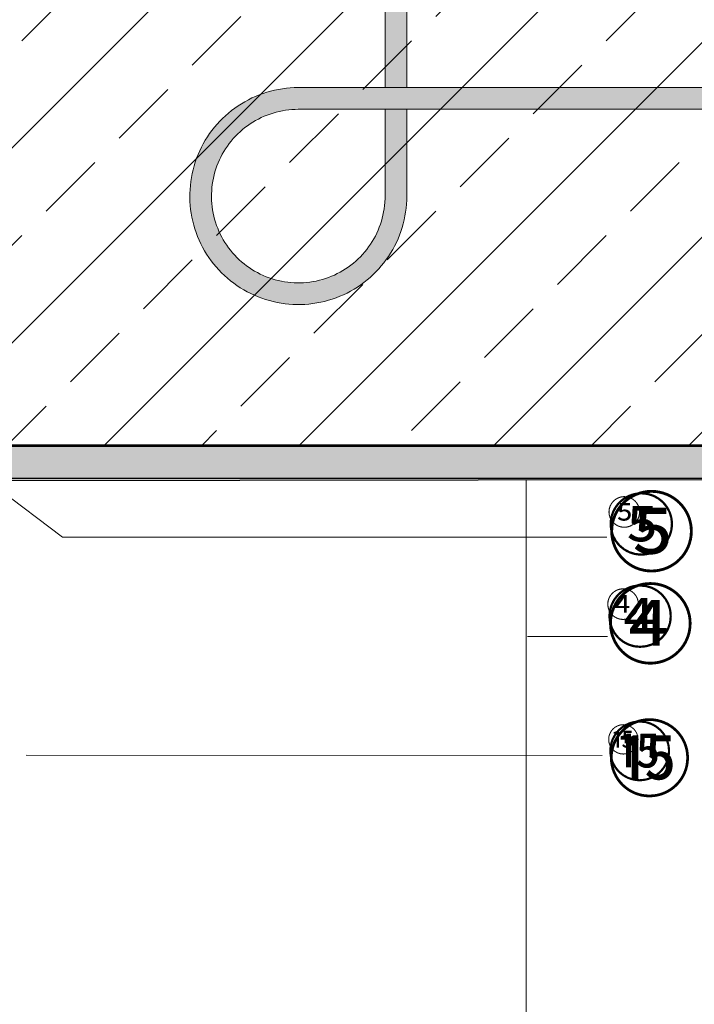
# Model space of a CAD drawing. Units: millimetres. Extents: x -119 to 2052, y -201 to 1932.
# Drawn here: x 1091 to 1402, y 313 to 767 of the extents above; entities that cross this region are included whole.
import ezdxf
from ezdxf.xclip import XClip

# ---------------------------------------------------------------- set-up
doc = ezdxf.new("R2010")
doc.units = ezdxf.units.MM
doc.header["$XCLIPFRAME"] = 2
for name, color, linetype in [('C-SCHRAFFUR', 1, 'Continuous'), ('DC-Detail_040', 40, 'Continuous'), ('DC-SCHATTIERUNG DUNKEL', 8, 'Continuous'), ('TI-Detail_030', 4, 'Continuous'), ('TI-Detail_040', 40, 'Continuous'), ('TI-SCHRAFFUR', 1, 'Continuous')]:
    doc.layers.add(name, color=color, linetype=linetype)
for name, color, linetype, lineweight in [('DC-KONTUR', 7, 'Continuous', 20), ('DC-TEXT', 2, 'Continuous', 9), ('DC-TEXT @ 10', 2, 'Continuous', 9), ('DC-TEXT @ 13', 2, 'Continuous', 9), ('DC-TEXT @ 5', 2, 'Continuous', 9)]:
    doc.layers.add(name, color=color, linetype=linetype, lineweight=lineweight)
doc.styles.add('ERSTELLTER_STIL_1', font='CorpidCdSchoeck.ttf')

# ---------------------------------------------------------------- blocks, each defined once
blk = doc.blocks.new('KXT-BH15-6 V6 H160_DC')
at = {"layer": 'DC-SCHATTIERUNG DUNKEL'}
for points in [[(270, -35), (220, -35), (220, -45), (270, -45, -0.414214), (310, -85), (310, -185), (320, -185), (320, -85, 0.414214)], [(887, -195), (887, -185), (270, -185), (268.16, -185.03), (266.32, -185.14), (264.49, -185.31), (262.66, -185.54), (260.85, -185.84), (259.04, -186.21), (257.26, -186.65), (255.49, -187.15), (253.73, -187.72), (252.01, -188.35), (250.3, -189.04), (248.62, -189.8), (246.97, -190.62), (245.36, -191.5), (243.77, -192.43), (242.22, -193.43), (240.71, -194.48), (239.24, -195.58), (237.81, -196.74), (236.42, -197.95), (235.08, -199.21), (233.79, -200.52), (232.54, -201.88), (231.35, -203.28), (230.21, -204.72), (229.12, -206.21), (228.09, -207.73), (227.11, -209.29), (226.2, -210.89), (225.34, -212.52), (224.54, -214.18), (223.81, -215.87), (223.13, -217.58), (222.52, -219.32), (221.98, -221.07), (221.5, -222.85), (221.08, -224.64), (220.74, -226.45), (220.45, -228.27), (220.24, -230.1), (220.09, -231.93), (220.02, -233.77), (220, -235.61), (220.06, -237.45), (220.18, -239.29), (220.38, -241.12), (220.64, -242.94), (220.96, -244.75), (221.35, -246.55), (221.81, -248.34), (222.33, -250.1), (222.92, -251.84), (223.57, -253.57), (224.29, -255.26), (225.07, -256.93), (225.9, -258.57), (226.8, -260.18), (227.76, -261.75), (228.77, -263.29), (229.84, -264.78), (230.96, -266.24), (232.14, -267.66), (233.37, -269.03), (234.64, -270.36), (235.97, -271.63), (237.34, -272.86), (238.76, -274.04), (240.22, -275.16), (241.71, -276.23), (243.25, -277.24), (244.82, -278.2), (246.43, -279.1), (248.07, -279.93), (249.74, -280.71), (251.43, -281.43), (253.16, -282.08), (254.9, -282.67), (256.66, -283.19), (258.45, -283.65), (260.25, -284.04), (262.06, -284.37), (263.88, -284.62), (265.71, -284.82), (267.55, -284.94), (269.39, -285), (271.23, -284.98), (273.07, -284.91), (274.9, -284.76), (276.73, -284.55), (278.55, -284.26), (280.36, -283.92), (282.15, -283.5), (283.93, -283.02), (285.68, -282.48), (287.42, -281.87), (289.13, -281.19), (290.82, -280.46), (292.48, -279.66), (294.11, -278.8), (295.71, -277.89), (297.27, -276.91), (298.79, -275.88), (300.28, -274.79), (301.72, -273.65), (303.12, -272.46), (304.48, -271.21), (305.79, -269.92), (307.05, -268.58), (308.26, -267.19), (309.42, -265.76), (310.52, -264.29), (311.57, -262.78), (312.57, -261.23), (313.5, -259.64), (314.38, -258.03), (315.2, -256.38), (315.96, -254.7), (316.65, -252.99), (317.28, -251.27), (317.85, -249.51), (318.35, -247.74), (318.79, -245.96), (319.16, -244.15), (319.46, -242.34), (319.7, -240.51), (319.86, -238.68), (319.97, -236.84), (320, -235), (320, -195), (310, -195), (310, -235.98), (309.89, -237.94), (309.76, -239.41), (309.57, -240.87), (309.32, -242.32), (309.03, -243.76), (308.68, -245.19), (308.28, -246.61), (307.82, -248.01), (307.32, -249.4), (306.76, -250.76), (306.16, -252.1), (305.51, -253.42), (304.8, -254.72), (304.05, -255.98), (303.26, -257.22), (302.42, -258.43), (301.53, -259.61), (300.61, -260.75), (299.64, -261.86), (298.63, -262.94), (297.58, -263.97), (296.5, -264.97), (295.38, -265.92), (294.22, -266.83), (293.03, -267.7), (291.81, -268.53), (290.56, -269.31), (289.29, -270.04), (287.98, -270.73), (286.66, -271.37), (285.31, -271.96), (283.94, -272.49), (282.55, -272.98), (281.14, -273.42), (279.72, -273.8), (278.28, -274.13), (276.84, -274.41), (275.38, -274.64), (273.92, -274.81), (272.45, -274.92), (270.98, -274.99), (269.51, -275), (268.04, -274.95), (266.57, -274.85), (265.1, -274.7), (263.65, -274.49), (262.2, -274.23), (260.76, -273.92), (259.33, -273.55), (257.92, -273.13), (256.52, -272.66), (255.15, -272.14), (253.79, -271.57), (252.46, -270.95), (251.14, -270.28), (249.86, -269.56), (248.6, -268.79), (247.37, -267.98), (246.17, -267.13), (245.01, -266.23), (243.87, -265.29), (242.78, -264.31), (241.72, -263.28), (240.69, -262.22), (239.71, -261.13), (238.77, -259.99), (237.87, -258.83), (237.02, -257.63), (236.21, -256.4), (235.44, -255.14), (234.72, -253.86), (234.05, -252.54), (233.43, -251.21), (232.86, -249.85), (232.34, -248.48), (231.87, -247.08), (231.45, -245.67), (231.08, -244.24), (230.77, -242.8), (230.51, -241.35), (230.3, -239.9), (230.15, -238.43), (230.05, -236.96), (230, -235.49), (230.01, -234.02), (230.08, -232.55), (230.19, -231.08), (230.36, -229.62), (230.59, -228.16), (230.87, -226.72), (231.2, -225.28), (231.58, -223.86), (232.02, -222.45), (232.51, -221.06), (233.04, -219.69), (233.63, -218.34), (234.27, -217.02), (234.96, -215.71), (235.69, -214.44), (236.47, -213.19), (237.3, -211.97), (238.17, -210.78), (239.08, -209.62), (240.03, -208.5), (241.03, -207.42), (242.07, -206.37), (243.14, -205.36), (244.25, -204.39), (245.39, -203.47), (246.57, -202.58), (247.78, -201.74), (249.02, -200.95), (250.28, -200.2), (251.58, -199.49), (252.9, -198.84), (254.24, -198.24), (255.6, -197.68), (256.99, -197.18), (258.39, -196.72), (259.81, -196.32), (261.24, -195.97), (262.68, -195.68), (264.13, -195.43), (265.59, -195.24), (267.06, -195.11), (268.53, -195.03), (270, -195)]]:
    blk.add_hatch(color=256, dxfattribs=at).paths.add_polyline_path(points)
at = {"layer": 'DC-KONTUR'}
blk.add_lwpolyline([(270, -35), (220, -35), (220, -45), (270, -45, -0.414214), (310, -85), (310, -185), (320, -185), (320, -85, 0.414214)], format="xyb", close=True, dxfattribs=at)
blk.add_lwpolyline([(887, -185), (270, -185), (268.16, -185.03), (266.32, -185.14), (264.49, -185.31), (262.66, -185.54), (260.85, -185.84), (259.04, -186.21), (257.26, -186.65), (255.49, -187.15), (253.73, -187.72), (252.01, -188.35), (250.3, -189.04), (248.62, -189.8), (246.97, -190.62), (245.36, -191.5), (243.77, -192.43), (242.22, -193.43), (240.71, -194.48), (239.24, -195.58), (237.81, -196.74), (236.42, -197.95), (235.08, -199.21), (233.79, -200.52), (232.54, -201.88), (231.35, -203.28), (230.21, -204.72), (229.12, -206.21), (228.09, -207.73), (227.11, -209.29), (226.2, -210.89), (225.34, -212.52), (224.54, -214.18), (223.81, -215.87), (223.13, -217.58), (222.52, -219.32), (221.98, -221.07), (221.5, -222.85), (221.08, -224.64), (220.74, -226.45), (220.45, -228.27), (220.24, -230.1), (220.09, -231.93), (220.02, -233.77), (220, -235.61), (220.06, -237.45), (220.18, -239.29), (220.38, -241.12), (220.64, -242.94), (220.96, -244.75), (221.35, -246.55), (221.81, -248.34), (222.33, -250.1), (222.92, -251.84), (223.57, -253.57), (224.29, -255.26), (225.07, -256.93), (225.9, -258.57), (226.8, -260.18), (227.76, -261.75), (228.77, -263.29), (229.84, -264.78), (230.96, -266.24), (232.14, -267.66), (233.37, -269.03), (234.64, -270.36), (235.97, -271.63), (237.34, -272.86), (238.76, -274.04), (240.22, -275.16), (241.71, -276.23), (243.25, -277.24), (244.82, -278.2), (246.43, -279.1), (248.07, -279.93), (249.74, -280.71), (251.43, -281.43), (253.16, -282.08), (254.9, -282.67), (256.66, -283.19), (258.45, -283.65), (260.25, -284.04), (262.06, -284.37), (263.88, -284.62), (265.71, -284.82), (267.55, -284.94), (269.39, -285), (271.23, -284.98), (273.07, -284.91), (274.9, -284.76), (276.73, -284.55), (278.55, -284.26), (280.36, -283.92), (282.15, -283.5), (283.93, -283.02), (285.68, -282.48), (287.42, -281.87), (289.13, -281.19), (290.82, -280.46), (292.48, -279.66), (294.11, -278.8), (295.71, -277.89), (297.27, -276.91), (298.79, -275.88), (300.28, -274.79), (301.72, -273.65), (303.12, -272.46), (304.48, -271.21), (305.79, -269.92), (307.05, -268.58), (308.26, -267.19), (309.42, -265.76), (310.52, -264.29), (311.57, -262.78), (312.57, -261.23), (313.5, -259.64), (314.38, -258.03), (315.2, -256.38), (315.96, -254.7), (316.65, -252.99), (317.28, -251.27), (317.85, -249.51), (318.35, -247.74), (318.79, -245.96), (319.16, -244.15), (319.46, -242.34), (319.7, -240.51), (319.86, -238.68), (319.97, -236.84), (320, -235), (320, -195), (310, -195), (310, -235.98), (309.89, -237.94), (309.76, -239.41), (309.57, -240.87), (309.32, -242.32), (309.03, -243.76), (308.68, -245.19), (308.28, -246.61), (307.82, -248.01), (307.32, -249.4), (306.76, -250.76), (306.16, -252.1), (305.51, -253.42), (304.8, -254.72), (304.05, -255.98), (303.26, -257.22), (302.42, -258.43), (301.53, -259.61), (300.61, -260.75), (299.64, -261.86), (298.63, -262.94), (297.58, -263.97), (296.5, -264.97), (295.38, -265.92), (294.22, -266.83), (293.03, -267.7), (291.81, -268.53), (290.56, -269.31), (289.29, -270.04), (287.98, -270.73), (286.66, -271.37), (285.31, -271.96), (283.94, -272.49), (282.55, -272.98), (281.14, -273.42), (279.72, -273.8), (278.28, -274.13), (276.84, -274.41), (275.38, -274.64), (273.92, -274.81), (272.45, -274.92), (270.98, -274.99), (269.51, -275), (268.04, -274.95), (266.57, -274.85), (265.1, -274.7), (263.65, -274.49), (262.2, -274.23), (260.76, -273.92), (259.33, -273.55), (257.92, -273.13), (256.52, -272.66), (255.15, -272.14), (253.79, -271.57), (252.46, -270.95), (251.14, -270.28), (249.86, -269.56), (248.6, -268.79), (247.37, -267.98), (246.17, -267.13), (245.01, -266.23), (243.87, -265.29), (242.78, -264.31), (241.72, -263.28), (240.69, -262.22), (239.71, -261.13), (238.77, -259.99), (237.87, -258.83), (237.02, -257.63), (236.21, -256.4), (235.44, -255.14), (234.72, -253.86), (234.05, -252.54), (233.43, -251.21), (232.86, -249.85), (232.34, -248.48), (231.87, -247.08), (231.45, -245.67), (231.08, -244.24), (230.77, -242.8), (230.51, -241.35), (230.3, -239.9), (230.15, -238.43), (230.05, -236.96), (230, -235.49), (230.01, -234.02), (230.08, -232.55), (230.19, -231.08), (230.36, -229.62), (230.59, -228.16), (230.87, -226.72), (231.2, -225.28), (231.58, -223.86), (232.02, -222.45), (232.51, -221.06), (233.04, -219.69), (233.63, -218.34), (234.27, -217.02), (234.96, -215.71), (235.69, -214.44), (236.47, -213.19), (237.3, -211.97), (238.17, -210.78), (239.08, -209.62), (240.03, -208.5), (241.03, -207.42), (242.07, -206.37), (243.14, -205.36), (244.25, -204.39), (245.39, -203.47), (246.57, -202.58), (247.78, -201.74), (249.02, -200.95), (250.28, -200.2), (251.58, -199.49), (252.9, -198.84), (254.24, -198.24), (255.6, -197.68), (256.99, -197.18), (258.39, -196.72), (259.81, -196.32), (261.24, -195.97), (262.68, -195.68), (264.13, -195.43), (265.59, -195.24), (267.06, -195.11), (268.53, -195.03), (270, -195), (887, -195)], dxfattribs=at)
blk = doc.blocks.new('*U126')
at = {"layer": 'DC-TEXT @ 10', "linetype": 'Continuous', "lineweight": 13, "insert": (1360.89, 502.87), "char_height": 23, "width": 36.7254, "attachment_point": 1, "style": 'ERSTELLTER_STIL_1'}
blk.add_mtext('{④}', dxfattribs=at)
at = {"layer": 'DC-TEXT @ 13', "linetype": 'Continuous', "lineweight": 13, "insert": (1360.89, 502.87), "char_height": 29.9, "width": 47.743, "attachment_point": 1, "style": 'ERSTELLTER_STIL_1'}
blk.add_mtext('{④}', dxfattribs=at)
at = {"layer": 'DC-TEXT @ 5', "linetype": 'Continuous', "lineweight": 13, "insert": (1360.89, 502.87), "char_height": 11.5, "width": 18.3627, "attachment_point": 1, "style": 'ERSTELLTER_STIL_1'}
blk.add_mtext('{④}', dxfattribs=at)
blk = doc.blocks.new('*U127')
at = {"layer": 'DC-TEXT @ 10', "linetype": 'Continuous', "lineweight": 13, "insert": (1361.44, 545.35), "char_height": 23, "attachment_point": 1, "style": 'ERSTELLTER_STIL_1'}
blk.add_mtext('{⑤}', dxfattribs=at)
at = {"layer": 'DC-TEXT @ 13', "linetype": 'Continuous', "lineweight": 13, "insert": (1361.44, 545.35), "char_height": 29.9, "attachment_point": 1, "style": 'ERSTELLTER_STIL_1'}
blk.add_mtext('{⑤}', dxfattribs=at)
at = {"layer": 'DC-TEXT @ 5', "linetype": 'Continuous', "lineweight": 13, "insert": (1361.44, 545.35), "char_height": 11.5, "attachment_point": 1, "style": 'ERSTELLTER_STIL_1'}
blk.add_mtext('{⑤}', dxfattribs=at)
blk = doc.blocks.new('*U128')
at = {"layer": 'DC-TEXT @ 10', "linetype": 'Continuous', "lineweight": 13, "insert": (1361.34, 440.33), "char_height": 23, "attachment_point": 1, "style": 'ERSTELLTER_STIL_1'}
blk.add_mtext_dynamic_manual_height_columns('{\\H0.95833x;⑮}', width=22.9999, gutter_width=102, heights=[0], dxfattribs=at)
at = {"layer": 'DC-TEXT @ 13', "linetype": 'Continuous', "lineweight": 13, "insert": (1361.34, 440.33), "char_height": 29.9, "attachment_point": 1, "style": 'ERSTELLTER_STIL_1'}
blk.add_mtext_dynamic_manual_height_columns('{\\H0.95833x;⑮}', width=29.8999, gutter_width=132.6, heights=[0], dxfattribs=at)
at = {"layer": 'DC-TEXT @ 5', "linetype": 'Continuous', "lineweight": 13, "insert": (1361.34, 440.33), "char_height": 11.5, "attachment_point": 1, "style": 'ERSTELLTER_STIL_1'}
blk.add_mtext_dynamic_manual_height_columns('{\\H0.95833x;⑮}', width=11.5, gutter_width=51, heights=[0], dxfattribs=at)

msp = doc.modelspace()

# ---------------------------------------------------------------- hatches: boundary and pattern name
at = {"layer": 'C-SCHRAFFUR', "linetype": 'Continuous', "lineweight": 9}
h = msp.add_hatch(dxfattribs=at)
h.set_pattern_fill('AR_CONC', color=1, style=0, pattern_type=2)
h.set_pattern_definition([(50, (1082.075, 554.313), (-18.21847, 1.5939), [1.905, -20.955]), (355, (1082.075, 554.313), (-3.5243, 19.1057), [1.524, -16.764]), (100.451, (1083.594, 554.18), (14.69425, 17.5117), [1.619, -17.809]), (46.184, (1082.075, 559.393), (-27.1079, 4.2042), [2.8575, -31.4325]), (96.6356, (1084.334, 559.043), (23.7404, 24.7426), [2.4285, -26.7135]), (351.184, (1082.075, 559.393), (23.7405, 24.7425), [2.286, -25.146]), (21, (1084.615, 558.123), (-15.1615, 10.22655), [1.905, -20.955]), (326, (1084.615, 558.123), (6.1802, 18.4188), [1.524, -16.764]), (71.4514, (1085.879, 557.27), (21.34165, 8.1923), [1.619, -17.809]), (37.5, (1082.0754, 554.313), (0.30886, 8.4555), [0, -16.5608, 0, -17.018, 0, -16.8275]), (7.5, (1082.075, 554.313), (6.68197, 10.01806), [0, -9.7028, 0, -16.1798, 0, -6.4135]), (327.5, (1076.411, 554.313), (-13.55906, 0.57287), [0, -6.35, 0, -19.812, 0, -26.289]), (317.5, (1073.871, 554.313), (14.81292, 2.54265), [0, -8.255, 0, -13.1572, 0, -18.669])])
h.paths.add_polyline_path([(1565.4, 554.6), (1564.42, 570.19), (1081.12, 569.91), (1082.07, 554.31)])
at = {"layer": 'TI-SCHRAFFUR', "linetype": 'Continuous', "lineweight": 9}
h = msp.add_hatch(dxfattribs=at)
h.set_pattern_fill('ANSI33', color=18, style=0, pattern_type=2)
h.set_pattern_definition([(45, (1069.06, 330.333), (-44.9013, 44.9013), []), (45, (1113.963, 330.333), (-44.9013, 44.9013), [31.75, -15.875])])
h.paths.add_polyline_path([(1565.09, 570.33), (1564.85, 770.33), (1309.06, 770.33), (1308.08, 1065.49), (1070.04, 1066.68), (1069.06, 570.33)])

# ---------------------------------------------------------------- linework, layer by layer
at = {"layer": 'DC-Detail_040', "color": 40, "linetype": 'Continuous', "lineweight": 40}
msp.add_line((1533.26, 570.4), (1069.04, 570.4), dxfattribs=at)
at = {"layer": 'DC-TEXT', "color": 2, "linetype": 'Continuous', "lineweight": 13}
for p, q in [((1076.07, 554.14), (1110.31, 528.17)), ((1361.31, 528.17), (1110.31, 528.17)), ((1361.47, 482.4), (1324.73, 482.4)), ((1359.06, 427.66), (1093.58, 427.67))]:
    msp.add_line(p, q, dxfattribs=at)
at = {"layer": 'TI-Detail_030', "color": 4, "linetype": 'Continuous', "lineweight": 30}
msp.add_line((1082.07, 554.31), (1564.99, 554.87), dxfattribs=at)
at = {"layer": 'TI-Detail_040', "color": 40, "linetype": 'Continuous', "lineweight": 40}
msp.add_line((1069.06, 570.33), (1565.09, 570.33), dxfattribs=at)
at = {"layer": 'TI-Detail_040', "color": 18, "linetype": 'Continuous', "lineweight": 9}
msp.add_line((1324.01, 554.31), (1324.01, 102.93), dxfattribs=at)

# ---------------------------------------------------------------- block references
at = {"linetype": 'Continuous'}
ref = msp.add_blockref('KXT-BH15-6 V6 H160_DC', (949.03, 920.36), dxfattribs=at)
XClip(ref).set_block_clipping_path([(-299.9331949099, -365.0245541565), (616.0855415077, 19.3528690391)])
at = {"layer": 'DC-TEXT', "color": 2, "linetype": 'Continuous', "lineweight": 20}
for name in ['*U127', '*U126', '*U128']:
    msp.add_blockref(name, (0, 0), dxfattribs=at)

doc.saveas('drawing.dxf')
